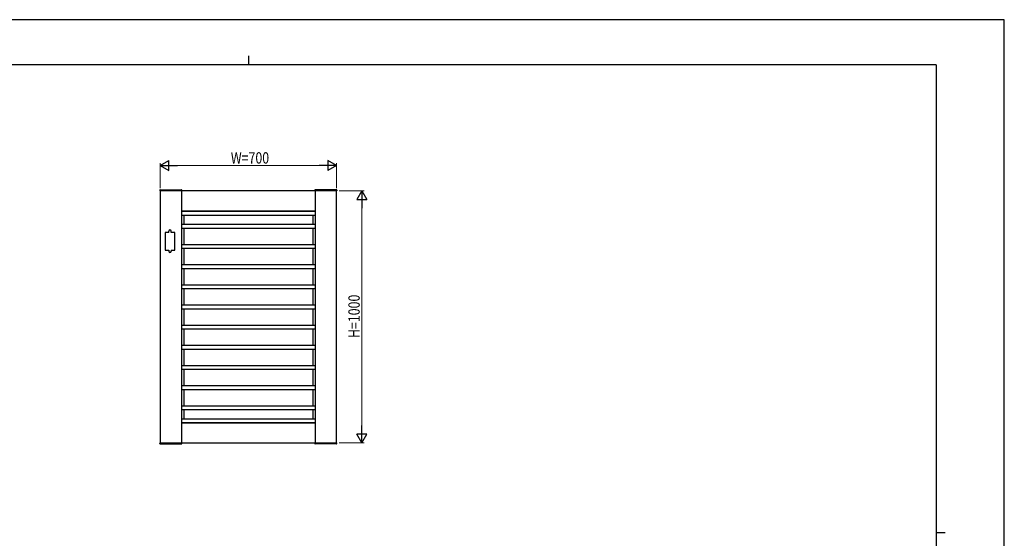
# Model space of a CAD drawing. Units: millimetres. Extents: x 0 to 594, y 0 to 420.
# Drawn here: x 203 to 594, y 214 to 420 of the extents above; entities that cross this region are included whole.
import ezdxf

# ---------------------------------------------------------------- set-up
doc = ezdxf.new("R2010")
doc.units = ezdxf.units.MM
for name, color, linetype, lineweight in [('YKK_A1', 4, 'Continuous', 30), ('YKK_D', 6, 'Continuous', 13), ('YKK_ZWAK', 7, 'Continuous', 30)]:
    doc.layers.add(name, color=color, linetype=linetype, lineweight=lineweight)
doc.styles.add('text-b', font='extslim2.shx', dxfattribs={"width": 0.8, "bigfont": 'extfont2.shx'})

msp = doc.modelspace()

# ---------------------------------------------------------------- linework, layer by layer
at = {"layer": 'YKK_A1'}
for p, q in [((258.9013865290858, 352.4000000000411), (258.9013865290855, 352.2000000000411)), ((329.0513865290838, 352.1499999999588), (258.9513865290855, 352.1500000000411)), ((259.0013865290859, 352.5000000000411), (267.5013865290859, 352.5000000000308)), ((259.0013865290854, 352.1500000000409), (259.0013865289591, 252.150000000023)), ((267.5013865290857, 352.1500000000311), (267.5013865289591, 252.1500000000125)), ((267.6013865290855, 352.1500000000307), (267.6013865290858, 352.4000000000307)), ((320.401386529084, 352.1499999999687), (320.4013865290842, 352.3999999999687)), ((329.0013865290843, 352.499999999959), (320.5013865290843, 352.4999999999685)), ((320.5013865290852, 352.1499999999663), (320.501386528959, 252.1499999999484)), ((329.001386528959, 252.1499999999379), (329.001386528944, 352.1499999999591)), ((329.1013865290842, 352.3999999999588), (329.101386529084, 352.1999999999588)), ((267.5013865290757, 344.1500000000307), (320.5013865290756, 344.1499999999663)), ((267.5013865290757, 344.0400000000308), (320.5013865290754, 344.0399999999664)), ((268.3813865290876, 344.1500000000295), (268.3813865290875, 344.0400000000294)), ((319.6213865290756, 344.1499999999673), (319.6213865290753, 344.0399999999677)), ((267.5013865290757, 342.5400000000308), (320.5013865290754, 342.5399999999664)), ((268.3813865290856, 342.5400000000296), (268.3813865290789, 338.8700000000084)), ((319.6213865290735, 342.5399999999676), (319.6213865290667, 338.8699999999645)), ((262.4013865289931, 335.6500000000227), (262.4013865289931, 336.1500000000227)), ((263.4013865289932, 335.6500000000227), (263.4013865289932, 336.1500000000227)), ((267.5013865290968, 338.8700000000093), (320.5013865290966, 338.869999999945)), ((267.5013865290968, 337.3700000000093), (320.5013865290966, 337.369999999945)), ((268.3813865290576, 337.3699999999902), (268.3813865290564, 330.8700000000084)), ((319.6213865290967, 337.3699999999463), (319.6213865290888, 330.8699999999463)), ((262.4013865289931, 335.6500000000227), (261.0013865289931, 335.6500000000227)), ((261.0013865289931, 335.6500000000227), (261.0013865289931, 328.6500000000227)), ((264.8013865289932, 335.6500000000227), (263.4013865289932, 335.6500000000227)), ((264.8013865289932, 328.6500000000227), (264.8013865289932, 335.6500000000227)), ((261.0013865289931, 328.6500000000227), (262.4013865289931, 328.6500000000227)), ((262.4013865289931, 328.6500000000227), (262.4013865289931, 328.1500000000227)), ((263.4013865289932, 328.6500000000227), (263.4013865289932, 328.1500000000227)), ((263.4013865289932, 328.6500000000227), (264.8013865289932, 328.6500000000227)), ((267.5013865290572, 330.8700000000095), (320.5013865290966, 330.8699999999452)), ((267.5013865290554, 329.3700000000093), (320.5013865290966, 329.3699999999452)), ((268.3813865290483, 329.3700000000084), (268.3813865290404, 322.8700000000084)), ((319.6213865290967, 329.3699999999463), (319.6213865290888, 322.8699999999463)), ((267.5013865290968, 322.8700000000093), (320.5013865290966, 322.8699999999452)), ((267.5013865290456, 321.3700000000096), (320.5013865290966, 321.3699999999452)), ((268.3813865290926, 321.3699999999902), (268.3813865290892, 314.8699999999902)), ((319.6213865290967, 321.3699999999463), (319.6213865290888, 314.8699999999463)), ((267.5013865290968, 314.8700000000093), (320.5013865290966, 314.8699999999452)), ((267.5013865290968, 313.3700000000093), (320.5013865290966, 313.3699999999452)), ((268.3813865290885, 313.3699999999902), (268.3813865290851, 306.8699999999902)), ((319.6213865290967, 313.3699999999463), (319.6213865290888, 306.8699999999463)), ((267.5013865290968, 306.8700000000093), (320.5013865290966, 306.8699999999452)), ((267.5013865290968, 305.3700000000093), (320.5013865290966, 305.3699999999452)), ((268.381386529073, 305.3699999999902), (268.3813865290697, 298.8699999999902)), ((319.621386529026, 305.3699999999463), (319.6213865290183, 298.8699999999463)), ((267.5013865290968, 298.8700000000093), (320.5013865290966, 298.8699999999452)), ((267.5013865290968, 297.3700000000093), (320.5013865290966, 297.3699999999452)), ((268.3813865290691, 297.3699999999902), (268.3813865290658, 290.8699999999902)), ((319.6213865290165, 297.3699999999463), (319.6213865290085, 290.8699999999463)), ((267.5013865290968, 290.8700000000093), (320.5013865290966, 290.8699999999452)), ((267.5013865290968, 289.3700000000093), (320.5013865290966, 289.3699999999452)), ((268.381386528975, 289.3699999999902), (268.3813865289716, 282.8699999999902)), ((319.6213865290967, 289.3699999999463), (319.6213865290888, 282.8699999999463)), ((267.5013865290968, 282.8700000000093), (320.5013865290966, 282.8699999999452)), ((267.5013865290968, 281.3700000000093), (320.5013865290966, 281.3699999999452)), ((268.3813865289612, 281.3699999999902), (268.3813865289579, 274.8699999999902)), ((319.6213865290967, 281.3699999999463), (319.6213865290888, 274.8699999999463)), ((267.5013865290968, 274.8700000000093), (320.5013865290966, 274.8699999999452)), ((267.5013865290968, 273.3700000000093), (320.5013865290966, 273.3699999999452)), ((268.3813865289475, 273.3699999999902), (268.3813865289441, 266.8699999999902)), ((319.6213865290967, 273.3699999999463), (319.6213865290888, 266.8699999999463)), ((267.5013865290968, 266.8700000000093), (320.5013865290966, 266.8699999999452)), ((267.5013865290968, 265.3700000000093), (320.5013865290966, 265.3699999999452)), ((268.3813865289337, 265.3699999999902), (268.3813865289311, 261.700000000007)), ((319.6213865290967, 265.3699999999464), (319.6213865290933, 261.6999999999556)), ((267.5013865289831, 261.7000000000079), (320.5013865289829, 261.6999999999547)), ((267.5013865289797, 260.2000000000079), (320.5013865289797, 260.1999999999547)), ((267.5013865289688, 260.1500000000125), (320.5013865289688, 260.1499999999484)), ((268.3813865289305, 260.200000000007), (268.3813865289305, 260.1500000000116)), ((319.6213865290924, 260.1999999999556), (319.6213865290924, 260.1499999999493)), ((258.9013865289589, 251.9000000000229), (258.9013865289591, 252.100000000023)), ((258.9513865289591, 252.150000000023), (329.0513865289576, 252.1499999999349)), ((259.0013865289588, 251.8000000000228), (267.5013865289588, 251.8000000000126)), ((267.6013865289592, 252.1500000000125), (267.6013865289589, 251.9000000000125)), ((320.4013865289575, 252.1499999999463), (320.4013865289573, 251.8999999999463)), ((329.0013865289572, 251.799999999935), (320.5013865289572, 251.7999999999462)), ((329.1013865289573, 251.8999999999349), (329.1013865289575, 252.099999999935))]:
    msp.add_line(p, q, dxfattribs=at)
for centre, radius, start, end in [((259.0013865290857, 352.4000000000409), 0.1, 89.99999999993486, 179.9999999999218), ((258.9513865290855, 352.2000000000411), 0.05, 179.9999999999218, 269.9999999999349), ((267.5013865290857, 352.4000000000307), 0.1, 359.9999999999218, 89.99999999993486), ((320.5013865290841, 352.3999999999687), 0.1, 89.99999999993486, 179.9999999999348), ((329.0013865290843, 352.3999999999588), 0.1, 359.9999999999349, 89.99999999993486), ((329.0513865290841, 352.1999999999588), 0.05, 269.9999999999349, 359.9999999999349), ((262.9013865289932, 336.1500000000227), 0.5, 0, 180), ((262.9013865289932, 328.1500000000227), 0.5, 180, 0), ((258.9513865289591, 252.100000000023), 0.05, 89.99999999993486, 179.9999999999218), ((259.0013865289588, 251.9000000000229), 0.1, 179.9999999999218, 269.9999999999349), ((267.5013865289588, 251.9000000000125), 0.1, 269.9999999999349, 359.9999999999218), ((320.5013865289572, 251.8999999999461), 0.1, 179.9999999999218, 269.9999999999349), ((329.0013865289574, 251.8999999999352), 0.1, 269.9999999999349, 359.9999999999218), ((329.0513865289576, 252.099999999935), 0.05, 359.9999999999218, 89.99999999993486)]:
    msp.add_arc(centre, radius, start, end, dxfattribs=at)
at = {"layer": 'YKK_D', "lineweight": -2}
for p, q in [((259.0013865290717, 362.15), (262.4654881442096, 364.1499999999995)), ((262.4654881442096, 360.1500000000005), (262.4654881442096, 364.1499999999995)), ((329.0013865289437, 362.15), (325.5372849138057, 364.1499999999995)), ((325.5372849138057, 364.1499999999995), (325.5372849138057, 360.1500000000005)), ((259.0013865290717, 362.15), (262.4654881442096, 360.1500000000005)), ((259.0013865290717, 362.15), (265.9295897593477, 362.15)), ((329.0013865289437, 362.15), (322.0731832986676, 362.15)), ((329.0013865289437, 362.15), (325.5372849138057, 360.1500000000005)), ((339.0013865289577, 352.1499999999589), (337.0013865289582, 348.6858983848209)), ((339.0013865289577, 352.1499999999589), (341.0013865289573, 348.6858983848209)), ((339.0013865289577, 352.1499999999589), (339.0013865289577, 345.2217967696828)), ((337.0013865289582, 348.6858983848209), (341.0013865289573, 348.6858983848209)), ((339.0013865289577, 252.1499999999091), (339.0013865289577, 259.0782032301852)), ((339.0013865289577, 252.1499999999091), (337.0013865289582, 255.6141016150472)), ((341.0013865289573, 255.6141016150472), (337.0013865289582, 255.6141016150472)), ((339.0013865289577, 252.1499999999091), (341.0013865289573, 255.6141016150472))]:
    msp.add_line(p, q, dxfattribs=at)
at = {"layer": 'YKK_D'}
for p, q in [((259.0013865290717, 353.1500000000422), (259.0013865290717, 363.15)), ((325.0013865289437, 362.15), (263.0013865290717, 362.15)), ((329.0013865289437, 353.1500000000415), (329.0013865289437, 363.15)), ((330.0513865290839, 352.1499999999589), (340.0013865289577, 352.1499999999589)), ((339.0013865289577, 348.1499999999589), (339.0013865289577, 256.1499999999091)), ((330.0513865290837, 252.1499999999091), (340.0013865289577, 252.1499999999091))]:
    msp.add_line(p, q, dxfattribs=at)
at = {"layer": 'YKK_ZWAK'}
for p, q in [((594, 420), (-9e-16, 420.0000000000002)), ((594, 0), (594, 420)), ((294.0013865290847, 405.6499999999999), (294.0013865290847, 402.1499999999999)), ((567.0013865290846, 402.1499999999999), (21.00138652908465, 402.1499999999999)), ((567.0013865290846, 402.1499999999999), (567.0013865290846, 31.15)), ((567.0013865290846, 216.65), (570.5013865290848, 216.65))]:
    msp.add_line(p, q, dxfattribs=at)

# ---------------------------------------------------------------- texts
at = {"layer": 'YKK_D', "style": 'text-b', "width": 0.8}
msp.add_text('W=700', height=4.5, dxfattribs=at).set_placement((287.0413865290077, 362.95))
msp.add_text('H=1000', height=4.5, rotation=90, dxfattribs=at).set_placement((338.2013865289577, 293.749999999934))

doc.saveas('drawing.dxf')
